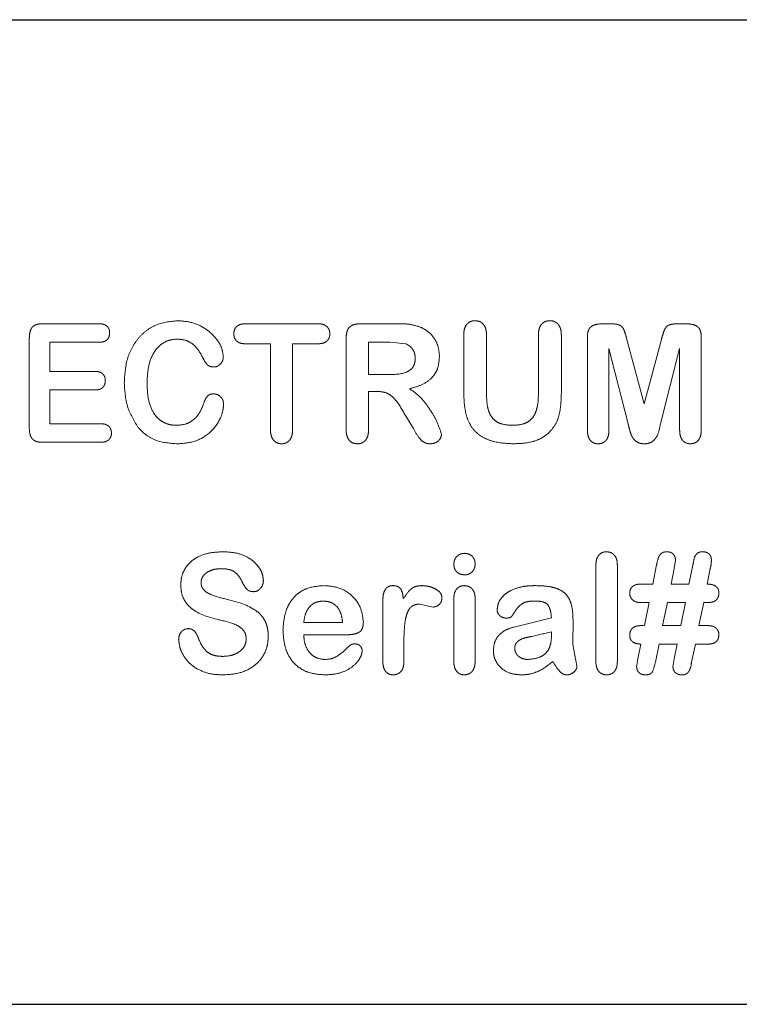
# Model space of a CAD drawing. Units: inches. Extents: x 0.5 to 17.3, y 0.1 to 10.6.
# Drawn here: x 14.2 to 14.2, y 7.2 to 7.3 of the extents above; entities that cross this region are included whole.
import ezdxf

# ---------------------------------------------------------------- set-up
doc = ezdxf.new("R2010")
doc.units = ezdxf.units.IN
doc.header["$MEASUREMENT"] = 0
doc.linetypes.add('PHANTOM', pattern=[0.5, 0.25, -0.05, 0.05, -0.05, 0.05, -0.05])

msp = doc.modelspace()

# ---------------------------------------------------------------- linework, layer by layer
at = {"color": 7, "linetype": 'Continuous', "lineweight": 25}
for p, q in [((14.15791, 7.283455), (14.306613, 7.283455)), ((14.15791, 7.212027), (14.306613, 7.212027))]:
    msp.add_line(p, q, dxfattribs=at)
at = {"color": 8, "linetype": 'PHANTOM', "lineweight": 18}
for p, q in [((14.188223, 7.261396), (14.184068, 7.261396)), ((14.204079, 7.261396), (14.198816, 7.261396)), ((14.209861, 7.261396), (14.207145, 7.261396)), ((14.225227, 7.261396), (14.224693, 7.261396)), ((14.23079, 7.261396), (14.230253, 7.261396)), ((14.183151, 7.253869), (14.183151, 7.260328)), ((14.184651, 7.260056), (14.184651, 7.257936)), ((14.188223, 7.260056), (14.184651, 7.260056)), ((14.206124, 7.253747), (14.206124, 7.260334)), ((14.209305, 7.260056), (14.207752, 7.260056)), ((14.207752, 7.260056), (14.207752, 7.257713)), ((14.21047, 7.259929), (14.209305, 7.260056)), ((14.21465, 7.256406), (14.21465, 7.260559)), ((14.216304, 7.260552), (14.216304, 7.256277)), ((14.220066, 7.256241), (14.220066, 7.260552)), ((14.221731, 7.260555), (14.221731, 7.256387)), ((14.223621, 7.25367), (14.223621, 7.260443)), ((14.226485, 7.260257), (14.227743, 7.255592)), ((14.227743, 7.255592), (14.228986, 7.260257)), ((14.231871, 7.260443), (14.231871, 7.25367)), ((14.200637, 7.259945), (14.198816, 7.259945)), ((14.200637, 7.253744), (14.200637, 7.259945)), ((14.202242, 7.259945), (14.202242, 7.253744)), ((14.204079, 7.259945), (14.202242, 7.259945)), ((14.22518, 7.25961), (14.22518, 7.253675)), ((14.226567, 7.254132), (14.22518, 7.25961)), ((14.230309, 7.25961), (14.228919, 7.254132)), ((14.230309, 7.253675), (14.230309, 7.25961)), ((14.187937, 7.257936), (14.184651, 7.257936)), ((14.209259, 7.257713), (14.207752, 7.257713)), ((14.184651, 7.256596), (14.184651, 7.254141)), ((14.187937, 7.256596), (14.184651, 7.256596)), ((14.207752, 7.256485), (14.207752, 7.253744)), ((14.208341, 7.256485), (14.207752, 7.256485)), ((14.211004, 7.253791), (14.210317, 7.254943)), ((14.188347, 7.254141), (14.184651, 7.254141)), ((14.188347, 7.252802), (14.184068, 7.252802)), ((14.224233, 7.236905), (14.224233, 7.243877)), ((14.225792, 7.243877), (14.225792, 7.236905)), ((14.228362, 7.242512), (14.228639, 7.243898)), ((14.229906, 7.243639), (14.229688, 7.242512)), ((14.230007, 7.244251), (14.229906, 7.243639)), ((14.23098, 7.242512), (14.231263, 7.243891)), ((14.23253, 7.243639), (14.232312, 7.242512)), ((14.228362, 7.242512), (14.227485, 7.242512)), ((14.23098, 7.242512), (14.229688, 7.242512)), ((14.213934, 7.236895), (14.213934, 7.24145)), ((14.215476, 7.241497), (14.215476, 7.236895)), ((14.208787, 7.236895), (14.208787, 7.241328)), ((14.212441, 7.240843), (14.211433, 7.241061)), ((14.228097, 7.241173), (14.227485, 7.241173)), ((14.227762, 7.239499), (14.228097, 7.241173)), ((14.229423, 7.241173), (14.229076, 7.239499)), ((14.230726, 7.241173), (14.229423, 7.241173)), ((14.230389, 7.239499), (14.230726, 7.241173)), ((14.232058, 7.241173), (14.231704, 7.239499)), ((14.232358, 7.241173), (14.232058, 7.241173)), ((14.218304, 7.239396), (14.22101, 7.240057)), ((14.205865, 7.239722), (14.203048, 7.239722)), ((14.222577, 7.239947), (14.222565, 7.23813)), ((14.227762, 7.239499), (14.227485, 7.239499)), ((14.230389, 7.239499), (14.229076, 7.239499)), ((14.232358, 7.239499), (14.231704, 7.239499)), ((14.206089, 7.238829), (14.203048, 7.238829)), ((14.22101, 7.238841), (14.22101, 7.239052)), ((14.210315, 7.23824), (14.210315, 7.236902)), ((14.222565, 7.23813), (14.222864, 7.236572)), ((14.227278, 7.237089), (14.227497, 7.238159)), ((14.228822, 7.238159), (14.228545, 7.236843)), ((14.230124, 7.238159), (14.228822, 7.238159)), ((14.229906, 7.237089), (14.230124, 7.238159)), ((14.231451, 7.238159), (14.231174, 7.236843)), ((14.232359, 7.238159), (14.231451, 7.238159)), ((14.227191, 7.236504), (14.227278, 7.237089)), ((14.229824, 7.236504), (14.229906, 7.237089))]:
    msp.add_line(p, q, dxfattribs=at)
for points, knots in [([(14.190038, 7.257116), (14.190073, 7.257691), (14.190126, 7.258558), (14.190552, 7.259616), (14.19101, 7.260322), (14.191598, 7.260894), (14.19253, 7.261467), (14.193335, 7.261558), (14.193873, 7.261619)], [0, 0, 0, 0, 0.249932, 0.377586, 0.500386, 0.625716, 0.749737, 1, 1, 1, 1]), ([(14.193873, 7.261619), (14.19425, 7.261592), (14.195005, 7.261539), (14.196052, 7.261013), (14.196752, 7.26032), (14.197145, 7.259618), (14.197195, 7.259217), (14.19722, 7.259017)], [0, 0, 0, 0, 0.25032, 0.50039, 0.749883, 0.875167, 1, 1, 1, 1]), ([(14.21465, 7.260559), (14.214655, 7.260685), (14.214665, 7.260939), (14.214778, 7.261244), (14.214944, 7.261437), (14.215101, 7.261544), (14.215279, 7.26161), (14.215405, 7.261616), (14.215468, 7.261619)], [0, 0, 0, 0, 0.250339, 0.499589, 0.625752, 0.749704, 0.874757, 1, 1, 1, 1]), ([(14.215468, 7.261619), (14.215596, 7.261606), (14.215788, 7.261587), (14.216003, 7.261441), (14.216172, 7.261247), (14.216289, 7.260937), (14.216299, 7.26068), (14.216304, 7.260552)], [0, 0, 0, 0, 0.249212, 0.3734, 0.499705, 0.749294, 1, 1, 1, 1]), ([(14.220066, 7.260552), (14.220071, 7.260679), (14.22008, 7.260934), (14.220193, 7.261242), (14.220359, 7.261438), (14.220519, 7.261544), (14.220699, 7.261611), (14.220826, 7.261616), (14.22089, 7.261619)], [0, 0, 0, 0, 0.250443, 0.499681, 0.626113, 0.749677, 0.874754, 1, 1, 1, 1]), ([(14.22089, 7.261619), (14.220954, 7.261616), (14.221082, 7.26161), (14.221264, 7.261545), (14.221426, 7.26144), (14.221554, 7.261298), (14.221645, 7.261128), (14.221719, 7.26088), (14.221727, 7.260684), (14.221731, 7.260555)], [0, 0, 0, 0, 0.12511, 0.250037, 0.374138, 0.499877, 0.618295, 0.749919, 1, 1, 1, 1]), ([(14.183151, 7.260328), (14.183156, 7.260472), (14.183164, 7.260692), (14.183246, 7.260965), (14.183354, 7.261145), (14.183505, 7.261275), (14.183746, 7.261378), (14.183939, 7.261389), (14.184068, 7.261396)], [0, 0, 0, 0, 0.250158, 0.382901, 0.500173, 0.62504, 0.75009, 1, 1, 1, 1]), ([(14.188223, 7.261396), (14.188314, 7.261392), (14.188453, 7.261386), (14.18863, 7.261327), (14.18875, 7.261253), (14.188852, 7.261152), (14.188928, 7.261025), (14.188972, 7.26088), (14.188976, 7.26078), (14.188978, 7.260729)], [0, 0, 0, 0, 0.250098, 0.377506, 0.500121, 0.623936, 0.75006, 0.874893, 1, 1, 1, 1]), ([(14.188978, 7.260729), (14.188969, 7.260628), (14.188956, 7.260475), (14.188855, 7.260303), (14.188755, 7.2602), (14.188633, 7.260126), (14.188455, 7.260067), (14.188315, 7.26006), (14.188223, 7.260056)], [0, 0, 0, 0, 0.24888, 0.374571, 0.499136, 0.619601, 0.749517, 1, 1, 1, 1]), ([(14.197977, 7.260667), (14.197987, 7.260776), (14.198002, 7.260939), (14.198113, 7.261124), (14.198224, 7.261235), (14.198359, 7.261315), (14.198556, 7.261383), (14.198713, 7.261391), (14.198816, 7.261396)], [0, 0, 0, 0, 0.2489928, 0.3731032, 0.4991468, 0.6187884, 0.7496023, 1, 1, 1, 1]), ([(14.204079, 7.261396), (14.204185, 7.261391), (14.204346, 7.261384), (14.204549, 7.261319), (14.204688, 7.261237), (14.204802, 7.261126), (14.204886, 7.260987), (14.204937, 7.26083), (14.204942, 7.260721), (14.204944, 7.260667)], [0, 0, 0, 0, 0.250044, 0.38236, 0.500039, 0.626953, 0.749882, 0.874849, 1, 1, 1, 1]), ([(14.206124, 7.260334), (14.206131, 7.260478), (14.20614, 7.2607), (14.206236, 7.260974), (14.206355, 7.261151), (14.206523, 7.261277), (14.206788, 7.261379), (14.207004, 7.261389), (14.207145, 7.261396)], [0, 0, 0, 0, 0.250087, 0.382998, 0.500026, 0.617869, 0.749952, 1, 1, 1, 1]), ([(14.209861, 7.261396), (14.210149, 7.261397), (14.210724, 7.261401), (14.211275, 7.261225), (14.21155, 7.261137)], [0, 0, 0, 0, 0.501167, 1, 1, 1, 1]), ([(14.21155, 7.261137), (14.211744, 7.261035), (14.212133, 7.26083), (14.212566, 7.260314), (14.212841, 7.259699), (14.212874, 7.259255), (14.21289, 7.259033)], [0, 0, 0, 0, 0.25, 0.499876, 0.749873, 1, 1, 1, 1]), ([(14.223621, 7.260443), (14.223628, 7.260583), (14.223638, 7.260792), (14.223748, 7.261051), (14.223943, 7.261253), (14.22428, 7.261375), (14.224555, 7.261389), (14.224693, 7.261396)], [0, 0, 0, 0, 0.25013, 0.375851, 0.499944, 0.749445, 1, 1, 1, 1]), ([(14.225227, 7.261396), (14.225389, 7.261393), (14.225631, 7.261389), (14.225911, 7.261323), (14.226053, 7.261243), (14.226175, 7.261135), (14.226273, 7.260954), (14.226377, 7.260648), (14.226442, 7.260413), (14.226485, 7.260257)], [0, 0, 0, 0, 0.250091, 0.374957, 0.438575, 0.49994, 0.624549, 0.749693, 1, 1, 1, 1]), ([(14.228986, 7.260257), (14.229029, 7.260414), (14.229095, 7.260649), (14.229198, 7.260956), (14.2293, 7.261136), (14.229422, 7.261245), (14.229565, 7.261324), (14.229846, 7.261389), (14.23009, 7.261393), (14.230253, 7.261396)], [0, 0, 0, 0, 0.250293, 0.375433, 0.500062, 0.561305, 0.625044, 0.749915, 1, 1, 1, 1]), ([(14.23079, 7.261396), (14.230929, 7.261389), (14.231206, 7.261376), (14.231543, 7.261253), (14.231742, 7.261052), (14.231824, 7.260857), (14.231866, 7.260652), (14.23187, 7.260513), (14.231871, 7.260443)], [0, 0, 0, 0, 0.250411, 0.499737, 0.624581, 0.749319, 0.874589, 1, 1, 1, 1]), ([(14.193884, 7.26028), (14.19371, 7.260268), (14.193361, 7.260246), (14.192868, 7.260039), (14.192453, 7.259692), (14.192027, 7.2591), (14.191732, 7.2582), (14.191704, 7.257456), (14.19169, 7.257083)], [0, 0, 0, 0, 0.1250838, 0.2500453, 0.3750055, 0.5001027, 0.7496316, 1, 1, 1, 1]), ([(14.195708, 7.25898), (14.195611, 7.25916), (14.195416, 7.259518), (14.195, 7.259961), (14.194466, 7.260243), (14.194078, 7.260267), (14.193884, 7.26028)], [0, 0, 0, 0, 0.250444, 0.500433, 0.749908, 1, 1, 1, 1]), ([(14.198816, 7.259945), (14.198713, 7.259949), (14.198556, 7.259956), (14.198359, 7.260022), (14.198224, 7.260101), (14.198114, 7.260211), (14.198002, 7.260395), (14.197987, 7.260558), (14.197977, 7.260667)], [0, 0, 0, 0, 0.25031, 0.383768, 0.500668, 0.625706, 0.750972, 1, 1, 1, 1]), ([(14.204944, 7.260667), (14.204942, 7.260612), (14.204936, 7.260504), (14.204886, 7.260347), (14.2048, 7.260209), (14.204645, 7.260061), (14.204393, 7.259959), (14.204184, 7.259949), (14.204079, 7.259945)], [0, 0, 0, 0, 0.125292, 0.250338, 0.375488, 0.500603, 0.749701, 1, 1, 1, 1]), ([(14.211135, 7.258898), (14.211128, 7.259008), (14.211113, 7.259227), (14.210975, 7.25953), (14.210793, 7.259735), (14.210617, 7.259861), (14.210519, 7.259906), (14.21047, 7.259929)], [0, 0, 0, 0, 0.2499353, 0.4997435, 0.7494091, 0.8746606, 1, 1, 1, 1]), ([(14.196536, 7.258262), (14.19644, 7.258267), (14.196295, 7.258275), (14.19612, 7.258363), (14.195909, 7.258572), (14.195798, 7.258799), (14.195708, 7.25898)], [0, 0, 0, 0, 0.249781, 0.374267, 0.499589, 1, 1, 1, 1]), ([(14.19722, 7.259017), (14.197211, 7.25892), (14.197192, 7.258726), (14.19703, 7.258481), (14.196847, 7.258332), (14.196673, 7.258269), (14.196582, 7.258264), (14.196536, 7.258262)], [0, 0, 0, 0, 0.249798, 0.499732, 0.749278, 0.874542, 1, 1, 1, 1]), ([(14.209259, 7.257713), (14.209686, 7.257719), (14.210227, 7.257728), (14.210787, 7.258037), (14.211006, 7.258276), (14.21112, 7.258577), (14.21113, 7.258791), (14.211135, 7.258898)], [0, 0, 0, 0, 0.499528, 0.631775, 0.749675, 0.874651, 1, 1, 1, 1]), ([(14.21289, 7.259033), (14.212869, 7.258735), (14.212838, 7.258288), (14.212572, 7.257754), (14.212195, 7.257302), (14.211561, 7.256908), (14.211001, 7.256761), (14.21072, 7.256687)], [0, 0, 0, 0, 0.2496461, 0.3758827, 0.4999541, 0.7495525, 1, 1, 1, 1]), ([(14.187937, 7.257936), (14.188027, 7.257932), (14.188163, 7.257925), (14.188335, 7.257865), (14.188452, 7.25779), (14.188548, 7.257687), (14.188618, 7.257561), (14.188659, 7.257418), (14.188663, 7.25732), (14.188665, 7.257271)], [0, 0, 0, 0, 0.250054, 0.378975, 0.500039, 0.624338, 0.74997, 0.874865, 1, 1, 1, 1]), ([(14.188665, 7.257271), (14.188656, 7.257172), (14.188643, 7.257023), (14.188548, 7.256852), (14.188454, 7.256747), (14.188337, 7.25667), (14.188165, 7.256607), (14.188028, 7.256601), (14.187937, 7.256596)], [0, 0, 0, 0, 0.24904, 0.37528, 0.499304, 0.6199, 0.749625, 1, 1, 1, 1]), ([(14.191031, 7.253899), (14.190732, 7.254386), (14.190135, 7.255363), (14.190071, 7.256531), (14.190038, 7.257116)], [0, 0, 0, 0, 0.499431, 1, 1, 1, 1]), ([(14.19169, 7.257083), (14.191703, 7.256723), (14.191729, 7.256003), (14.19201, 7.255131), (14.192427, 7.254559), (14.192844, 7.254245), (14.193243, 7.254093), (14.193576, 7.254038), (14.193744, 7.254032), (14.193829, 7.25403)], [0, 0, 0, 0, 0.250309, 0.499747, 0.625372, 0.749704, 0.874708, 0.937335, 1, 1, 1, 1]), ([(14.210317, 7.254943), (14.210089, 7.255334), (14.209801, 7.255827), (14.209293, 7.256265), (14.208891, 7.256462), (14.208563, 7.256476), (14.208341, 7.256485)], [0, 0, 0, 0, 0.50016, 0.630863, 0.750291, 1, 1, 1, 1]), ([(14.21072, 7.256687), (14.210999, 7.256489), (14.211559, 7.256091), (14.212166, 7.255246), (14.212722, 7.254371), (14.212935, 7.253712), (14.213041, 7.253383)], [0, 0, 0, 0, 0.249499, 0.500001, 0.75056, 1, 1, 1, 1]), ([(14.195764, 7.255526), (14.195829, 7.255721), (14.195911, 7.255967), (14.19611, 7.256193), (14.196281, 7.256295), (14.196427, 7.256304), (14.196524, 7.25631)], [0, 0, 0, 0, 0.500062, 0.62745, 0.750214, 1, 1, 1, 1]), ([(14.196524, 7.25631), (14.19662, 7.2563), (14.19681, 7.256278), (14.19701, 7.256124), (14.19713, 7.255969), (14.197197, 7.255834), (14.197235, 7.255689), (14.19724, 7.255588), (14.197242, 7.255538)], [0, 0, 0, 0, 0.249448, 0.498686, 0.626329, 0.749254, 0.874538, 1, 1, 1, 1]), ([(14.218327, 7.25269), (14.21782, 7.252711), (14.217062, 7.252743), (14.216108, 7.253089), (14.215491, 7.253526), (14.215044, 7.254153), (14.214702, 7.25512), (14.21467, 7.255896), (14.21465, 7.256406)], [0, 0, 0, 0, 0.25008, 0.374698, 0.49999, 0.619501, 0.749904, 1, 1, 1, 1]), ([(14.216304, 7.256277), (14.216313, 7.255992), (14.216328, 7.255564), (14.216464, 7.255008), (14.216659, 7.254625), (14.216964, 7.254321), (14.217477, 7.254063), (14.217907, 7.254043), (14.218192, 7.25403)], [0, 0, 0, 0, 0.250396, 0.375603, 0.50054, 0.623672, 0.750309, 1, 1, 1, 1]), ([(14.218192, 7.25403), (14.218471, 7.254045), (14.218891, 7.254069), (14.219401, 7.254314), (14.219694, 7.254612), (14.219885, 7.254989), (14.220042, 7.25553), (14.220057, 7.25596), (14.220066, 7.256241)], [0, 0, 0, 0, 0.249646, 0.374619, 0.499325, 0.617727, 0.749663, 1, 1, 1, 1]), ([(14.221731, 7.256387), (14.221716, 7.255866), (14.221694, 7.255085), (14.22135, 7.254084), (14.221006, 7.253692), (14.220834, 7.253496)], [0, 0, 0, 0, 0.500314, 0.75013, 1, 1, 1, 1]), ([(14.193829, 7.25403), (14.194043, 7.254045), (14.194471, 7.254075), (14.19506, 7.254387), (14.19551, 7.254895), (14.195679, 7.255315), (14.195764, 7.255526)], [0, 0, 0, 0, 0.250681, 0.499831, 0.749646, 1, 1, 1, 1]), ([(14.197242, 7.255538), (14.19722, 7.25533), (14.197177, 7.254914), (14.196838, 7.25415), (14.196173, 7.253355), (14.195094, 7.25277), (14.194309, 7.252717), (14.193917, 7.25269)], [0, 0, 0, 0, 0.124866, 0.250345, 0.499968, 0.749778, 1, 1, 1, 1]), ([(14.184068, 7.252802), (14.183939, 7.252808), (14.183742, 7.252818), (14.183501, 7.252923), (14.18335, 7.253053), (14.183246, 7.253232), (14.183164, 7.253505), (14.183156, 7.253725), (14.183151, 7.253869)], [0, 0, 0, 0, 0.24994, 0.382415, 0.499773, 0.617126, 0.749818, 1, 1, 1, 1]), ([(14.188347, 7.254141), (14.18844, 7.254137), (14.18858, 7.254131), (14.188758, 7.254069), (14.18888, 7.253994), (14.188983, 7.253892), (14.189057, 7.253763), (14.189102, 7.253618), (14.189106, 7.253517), (14.189108, 7.253466)], [0, 0, 0, 0, 0.250126, 0.37768, 0.500203, 0.62616, 0.749939, 0.874879, 1, 1, 1, 1]), ([(14.193917, 7.25269), (14.193379, 7.252726), (14.192571, 7.252779), (14.191599, 7.253294), (14.19122, 7.253697), (14.191031, 7.253899)], [0, 0, 0, 0, 0.499469, 0.749668, 1, 1, 1, 1]), ([(14.201444, 7.25269), (14.201383, 7.252693), (14.20126, 7.252699), (14.201087, 7.252764), (14.200931, 7.252867), (14.200765, 7.253056), (14.200678, 7.253302), (14.200641, 7.253552), (14.200638, 7.25368), (14.200637, 7.253744)], [0, 0, 0, 0, 0.125223, 0.25031, 0.374071, 0.500313, 0.749383, 0.874645, 1, 1, 1, 1]), ([(14.202242, 7.253744), (14.202238, 7.253617), (14.202229, 7.253364), (14.202117, 7.253059), (14.201954, 7.252868), (14.2018, 7.252763), (14.201626, 7.252699), (14.201505, 7.252693), (14.201444, 7.25269)], [0, 0, 0, 0, 0.250358, 0.499523, 0.62525, 0.749679, 0.874737, 1, 1, 1, 1]), ([(14.206941, 7.25269), (14.206816, 7.252702), (14.206627, 7.252721), (14.206416, 7.252863), (14.206251, 7.253056), (14.206165, 7.253303), (14.206129, 7.253555), (14.206126, 7.253683), (14.206124, 7.253747)], [0, 0, 0, 0, 0.249159, 0.374221, 0.499532, 0.74907, 0.874495, 1, 1, 1, 1]), ([(14.207752, 7.253744), (14.207748, 7.253617), (14.207739, 7.253363), (14.207626, 7.253058), (14.20746, 7.252868), (14.207304, 7.252763), (14.207127, 7.252699), (14.207003, 7.252693), (14.206941, 7.25269)], [0, 0, 0, 0, 0.250369, 0.499525, 0.623977, 0.749695, 0.874736, 1, 1, 1, 1]), ([(14.212212, 7.25269), (14.212141, 7.252694), (14.211998, 7.252702), (14.211725, 7.252798), (14.211352, 7.253156), (14.211143, 7.253537), (14.211004, 7.253791)], [0, 0, 0, 0, 0.125101, 0.250052, 0.499129, 1, 1, 1, 1]), ([(14.224397, 7.25269), (14.224338, 7.252693), (14.22422, 7.2527), (14.224052, 7.252759), (14.223902, 7.252856), (14.223745, 7.253034), (14.223635, 7.253317), (14.223626, 7.253552), (14.223621, 7.25367)], [0, 0, 0, 0, 0.125266, 0.250321, 0.375506, 0.500454, 0.749602, 1, 1, 1, 1]), ([(14.22518, 7.253675), (14.225174, 7.253557), (14.225164, 7.253319), (14.225056, 7.253032), (14.224896, 7.252855), (14.224746, 7.252756), (14.224575, 7.2527), (14.224456, 7.252693), (14.224397, 7.25269)], [0, 0, 0, 0, 0.250361, 0.499443, 0.625626, 0.749679, 0.874706, 1, 1, 1, 1]), ([(14.227743, 7.25269), (14.227658, 7.252695), (14.227487, 7.252704), (14.227242, 7.252794), (14.227038, 7.252953), (14.226829, 7.253226), (14.226745, 7.253473), (14.226698, 7.253644), (14.226692, 7.253667), (14.22667, 7.253749), (14.226629, 7.253908), (14.22659, 7.25405), (14.226567, 7.254132)], [0, 0, 0, 0, 0.125068, 0.249875, 0.374749, 0.499592, 0.749452, 0.750638, 0.75951, 0.783741, 0.874726, 1, 1, 1, 1]), ([(14.228919, 7.254132), (14.228855, 7.253786), (14.228774, 7.253353), (14.228451, 7.252948), (14.228249, 7.252784), (14.228, 7.2527), (14.227829, 7.252694), (14.227743, 7.25269)], [0, 0, 0, 0, 0.4999455, 0.625061, 0.7499046, 0.874807, 1, 1, 1, 1]), ([(14.231081, 7.25269), (14.231022, 7.252694), (14.230904, 7.2527), (14.230736, 7.252761), (14.230589, 7.252861), (14.230432, 7.253039), (14.230323, 7.253322), (14.230314, 7.253558), (14.230309, 7.253675)], [0, 0, 0, 0, 0.125257, 0.250258, 0.374814, 0.500487, 0.749642, 1, 1, 1, 1]), ([(14.231871, 7.25367), (14.231866, 7.253551), (14.231858, 7.253369), (14.231788, 7.25314), (14.231703, 7.252981), (14.231584, 7.252852), (14.231382, 7.25272), (14.231201, 7.252702), (14.231081, 7.25269)], [0, 0, 0, 0, 0.250408, 0.382981, 0.500789, 0.625801, 0.751069, 1, 1, 1, 1]), ([(14.189108, 7.253466), (14.189106, 7.253416), (14.189102, 7.253316), (14.189054, 7.253173), (14.188979, 7.253046), (14.188842, 7.252911), (14.188622, 7.252816), (14.188439, 7.252806), (14.188347, 7.252802)], [0, 0, 0, 0, 0.125254, 0.250346, 0.374209, 0.500466, 0.749635, 1, 1, 1, 1]), ([(14.213041, 7.253383), (14.213036, 7.253332), (14.213026, 7.253232), (14.212965, 7.253091), (14.21288, 7.252966), (14.212735, 7.252829), (14.21251, 7.252711), (14.212312, 7.252697), (14.212212, 7.25269)], [0, 0, 0, 0, 0.125283, 0.250292, 0.378864, 0.50073, 0.750166, 1, 1, 1, 1]), ([(14.220834, 7.253496), (14.220657, 7.253356), (14.220302, 7.253077), (14.219452, 7.252746), (14.218777, 7.252713), (14.218327, 7.25269)], [0, 0, 0, 0, 0.250083, 0.50019, 1, 1, 1, 1]), ([(14.194136, 7.24246), (14.194147, 7.242649), (14.194169, 7.243027), (14.194377, 7.243557), (14.194702, 7.244011), (14.195271, 7.244472), (14.196126, 7.244802), (14.19684, 7.244838), (14.197197, 7.244856)], [0, 0, 0, 0, 0.1250401, 0.2500095, 0.3742038, 0.5000927, 0.7497174, 1, 1, 1, 1]), ([(14.197197, 7.244856), (14.197522, 7.244841), (14.198171, 7.244811), (14.198951, 7.244508), (14.199483, 7.244109), (14.19982, 7.243733), (14.200069, 7.243279), (14.200107, 7.242937), (14.200127, 7.242767)], [0, 0, 0, 0, 0.250262, 0.50005, 0.625224, 0.750342, 0.875696, 1, 1, 1, 1]), ([(14.213934, 7.243966), (14.213944, 7.24407), (14.213958, 7.244224), (14.214058, 7.244405), (14.214192, 7.24456), (14.214365, 7.244679), (14.214561, 7.244736), (14.214663, 7.244741), (14.214713, 7.244744)], [0, 0, 0, 0, 0.2494599, 0.3722799, 0.4999138, 0.7494701, 0.8746381, 1, 1, 1, 1]), ([(14.214713, 7.244744), (14.214815, 7.244734), (14.215018, 7.244714), (14.215236, 7.244568), (14.215368, 7.244412), (14.215435, 7.244272), (14.215472, 7.244121), (14.215475, 7.244018), (14.215476, 7.243966)], [0, 0, 0, 0, 0.249553, 0.499101, 0.621781, 0.749309, 0.87456, 1, 1, 1, 1]), ([(14.224233, 7.243877), (14.224238, 7.243995), (14.224248, 7.24423), (14.224356, 7.244513), (14.224511, 7.244691), (14.224659, 7.24479), (14.224828, 7.244846), (14.224945, 7.244853), (14.225004, 7.244856)], [0, 0, 0, 0, 0.250384, 0.499573, 0.62558, 0.749733, 0.874727, 1, 1, 1, 1]), ([(14.225004, 7.244856), (14.225123, 7.244844), (14.225302, 7.244825), (14.225503, 7.244692), (14.225623, 7.244563), (14.225709, 7.244406), (14.22578, 7.244178), (14.225788, 7.243997), (14.225792, 7.243877)], [0, 0, 0, 0, 0.248883, 0.37335, 0.499168, 0.618904, 0.749561, 1, 1, 1, 1]), ([(14.228639, 7.243898), (14.228678, 7.24412), (14.228727, 7.244398), (14.228911, 7.244678), (14.229038, 7.24479), (14.229198, 7.244847), (14.229308, 7.244853), (14.229364, 7.244856)], [0, 0, 0, 0, 0.499993, 0.625563, 0.749899, 0.874789, 1, 1, 1, 1]), ([(14.229364, 7.244856), (14.229448, 7.244851), (14.229574, 7.244845), (14.229728, 7.244779), (14.229829, 7.244705), (14.229911, 7.244611), (14.229989, 7.244461), (14.23, 7.244335), (14.230007, 7.244251)], [0, 0, 0, 0, 0.2510996, 0.3754571, 0.4994894, 0.6232711, 0.7485433, 1, 1, 1, 1]), ([(14.231263, 7.243891), (14.231277, 7.24396), (14.231321, 7.244177), (14.23137, 7.244458), (14.231516, 7.24468), (14.231642, 7.244794), (14.231804, 7.244848), (14.231915, 7.244853), (14.231971, 7.244856)], [0, 0, 0, 0, 0.158181, 0.500355, 0.625367, 0.750019, 0.874826, 1, 1, 1, 1]), ([(14.231971, 7.244856), (14.232054, 7.244851), (14.23218, 7.244844), (14.232335, 7.24478), (14.232436, 7.244707), (14.232517, 7.244613), (14.232597, 7.244465), (14.232606, 7.244339), (14.232612, 7.244256)], [0, 0, 0, 0, 0.249972, 0.378135, 0.500161, 0.625525, 0.750567, 1, 1, 1, 1]), ([(14.197073, 7.243628), (14.196911, 7.243621), (14.196588, 7.243608), (14.196197, 7.243464), (14.195925, 7.243279), (14.195752, 7.243099), (14.195626, 7.242879), (14.195611, 7.242707), (14.195603, 7.242622)], [0, 0, 0, 0, 0.250378, 0.500108, 0.632073, 0.750399, 0.87529, 1, 1, 1, 1]), ([(14.198665, 7.242512), (14.198586, 7.242672), (14.198428, 7.242992), (14.198141, 7.243344), (14.197835, 7.243514), (14.197503, 7.243612), (14.197245, 7.243621), (14.197073, 7.243628)], [0, 0, 0, 0, 0.250166, 0.49988, 0.624749, 0.74983, 1, 1, 1, 1]), ([(14.214713, 7.243182), (14.21461, 7.243191), (14.214404, 7.24321), (14.214178, 7.243355), (14.214045, 7.243514), (14.213951, 7.243703), (14.213941, 7.243861), (14.213934, 7.243966)], [0, 0, 0, 0, 0.249784, 0.499397, 0.624523, 0.750012, 1, 1, 1, 1]), ([(14.215476, 7.243966), (14.215469, 7.243863), (14.215458, 7.243707), (14.215367, 7.24352), (14.215237, 7.243361), (14.215062, 7.243248), (14.214866, 7.243188), (14.214764, 7.243184), (14.214713, 7.243182)], [0, 0, 0, 0, 0.249733, 0.375814, 0.499987, 0.749411, 0.874631, 1, 1, 1, 1]), ([(14.232612, 7.244256), (14.232607, 7.244152), (14.232597, 7.243944), (14.232553, 7.24374), (14.23253, 7.243639)], [0, 0, 0, 0, 0.499829, 1, 1, 1, 1]), ([(14.196872, 7.239924), (14.196213, 7.240096), (14.19539, 7.24031), (14.194626, 7.240997), (14.194328, 7.241425), (14.194162, 7.241932), (14.194144, 7.242284), (14.194136, 7.24246)], [0, 0, 0, 0, 0.499368, 0.624593, 0.749697, 0.874964, 1, 1, 1, 1]), ([(14.195603, 7.242622), (14.195613, 7.24252), (14.195627, 7.242367), (14.195725, 7.242188), (14.195916, 7.24196), (14.196482, 7.241638), (14.197046, 7.241509), (14.197423, 7.241422)], [0, 0, 0, 0, 0.124487, 0.186101, 0.249644, 0.499022, 1, 1, 1, 1]), ([(14.199406, 7.241961), (14.199325, 7.241965), (14.199203, 7.241972), (14.199052, 7.242034), (14.198856, 7.242184), (14.19875, 7.242366), (14.198665, 7.242512)], [0, 0, 0, 0, 0.250017, 0.377069, 0.500021, 1, 1, 1, 1]), ([(14.200127, 7.242767), (14.200116, 7.242664), (14.200096, 7.24246), (14.199957, 7.24224), (14.199816, 7.242099), (14.199691, 7.242019), (14.199552, 7.241969), (14.199455, 7.241964), (14.199406, 7.241961)], [0, 0, 0, 0, 0.249498, 0.499156, 0.627107, 0.749545, 0.874668, 1, 1, 1, 1]), ([(14.201546, 7.239169), (14.201575, 7.239591), (14.201619, 7.24023), (14.201938, 7.24101), (14.202284, 7.241527), (14.202744, 7.241936), (14.203476, 7.242317), (14.204094, 7.242367), (14.204502, 7.2424)], [0, 0, 0, 0, 0.2498701, 0.3785997, 0.5002599, 0.6224136, 0.7504639, 1, 1, 1, 1]), ([(14.204502, 7.2424), (14.20486, 7.242375), (14.205575, 7.242324), (14.20638, 7.241856), (14.206876, 7.241325), (14.207252, 7.240688), (14.207326, 7.240135), (14.207375, 7.239767)], [0, 0, 0, 0, 0.250251, 0.499977, 0.624691, 0.75074, 1, 1, 1, 1]), ([(14.208787, 7.241328), (14.208791, 7.241452), (14.208799, 7.241701), (14.208885, 7.242009), (14.209027, 7.242215), (14.209174, 7.24233), (14.209347, 7.24239), (14.209469, 7.242397), (14.20953, 7.2424)], [0, 0, 0, 0, 0.250494, 0.500022, 0.62999, 0.749834, 0.874745, 1, 1, 1, 1]), ([(14.20953, 7.2424), (14.209645, 7.242392), (14.209817, 7.24238), (14.21001, 7.242248), (14.21015, 7.242062), (14.210239, 7.241778), (14.210256, 7.241547), (14.210264, 7.241431)], [0, 0, 0, 0, 0.249312, 0.371118, 0.499266, 0.749159, 1, 1, 1, 1]), ([(14.210264, 7.241431), (14.210426, 7.241685), (14.210628, 7.242004), (14.21099, 7.242266), (14.211266, 7.242378), (14.211487, 7.242392), (14.211635, 7.2424)], [0, 0, 0, 0, 0.499538, 0.62475, 0.749936, 1, 1, 1, 1]), ([(14.211635, 7.2424), (14.211789, 7.24239), (14.212097, 7.24237), (14.212532, 7.242207), (14.212867, 7.242003), (14.213047, 7.241738), (14.213062, 7.241581), (14.21307, 7.241502)], [0, 0, 0, 0, 0.250558, 0.501113, 0.750525, 0.875256, 1, 1, 1, 1]), ([(14.213934, 7.24145), (14.213939, 7.241566), (14.213947, 7.241742), (14.214016, 7.241964), (14.214101, 7.242116), (14.214216, 7.242241), (14.214409, 7.24237), (14.214581, 7.242388), (14.214696, 7.2424)], [0, 0, 0, 0, 0.250405, 0.381384, 0.500784, 0.626948, 0.751061, 1, 1, 1, 1]), ([(14.214696, 7.2424), (14.214808, 7.242389), (14.214975, 7.242373), (14.215167, 7.242253), (14.215286, 7.242136), (14.215379, 7.241993), (14.215439, 7.241834), (14.215471, 7.241666), (14.215474, 7.241553), (14.215476, 7.241497)], [0, 0, 0, 0, 0.249057, 0.372042, 0.499277, 0.620969, 0.749477, 0.874677, 1, 1, 1, 1]), ([(14.217077, 7.240662), (14.217095, 7.240813), (14.217131, 7.241116), (14.217365, 7.241506), (14.217687, 7.241826), (14.218206, 7.242138), (14.218797, 7.242319), (14.219394, 7.242392), (14.219696, 7.242398), (14.219846, 7.2424)], [0, 0, 0, 0, 0.124657, 0.249559, 0.36722, 0.49963, 0.74942, 0.874691, 1, 1, 1, 1]), ([(14.219846, 7.2424), (14.220205, 7.24239), (14.220743, 7.242375), (14.221438, 7.242193), (14.221919, 7.241941), (14.222282, 7.241529), (14.22254, 7.240849), (14.222562, 7.240308), (14.222577, 7.239947)], [0, 0, 0, 0, 0.250391, 0.376352, 0.500458, 0.625039, 0.750009, 1, 1, 1, 1]), ([(14.226684, 7.241846), (14.226694, 7.241945), (14.226708, 7.242094), (14.226815, 7.242262), (14.22692, 7.242364), (14.227048, 7.242439), (14.227236, 7.2425), (14.227386, 7.242507), (14.227485, 7.242512)], [0, 0, 0, 0, 0.248898, 0.373918, 0.499156, 0.619227, 0.74956, 1, 1, 1, 1]), ([(14.232312, 7.242512), (14.232414, 7.242506), (14.232618, 7.242494), (14.232865, 7.242405), (14.233021, 7.242272), (14.233133, 7.242097), (14.233146, 7.241942), (14.233155, 7.241839)], [0, 0, 0, 0, 0.250651, 0.500386, 0.626163, 0.750597, 1, 1, 1, 1]), ([(14.21307, 7.241502), (14.213063, 7.241417), (14.213051, 7.241289), (14.212971, 7.241138), (14.212863, 7.241009), (14.21269, 7.240879), (14.212524, 7.240855), (14.212441, 7.240843)], [0, 0, 0, 0, 0.24973, 0.375261, 0.500465, 0.750546, 1, 1, 1, 1]), ([(14.227485, 7.241173), (14.227387, 7.241178), (14.227238, 7.241185), (14.227052, 7.241254), (14.226927, 7.241332), (14.226823, 7.241434), (14.226743, 7.241559), (14.226693, 7.241699), (14.226687, 7.241797), (14.226684, 7.241846)], [0, 0, 0, 0, 0.249849, 0.379078, 0.499871, 0.625518, 0.749964, 0.874869, 1, 1, 1, 1]), ([(14.233155, 7.241839), (14.233145, 7.24174), (14.233131, 7.241591), (14.233026, 7.241422), (14.232921, 7.241319), (14.232793, 7.241245), (14.232606, 7.241184), (14.232456, 7.241177), (14.232358, 7.241173)], [0, 0, 0, 0, 0.2489216, 0.3760009, 0.4991957, 0.6199987, 0.7496046, 1, 1, 1, 1]), ([(14.197423, 7.241422), (14.198146, 7.241243), (14.19905, 7.241019), (14.199939, 7.240317), (14.200267, 7.239843), (14.20042, 7.239383), (14.20047, 7.239001), (14.200475, 7.238809), (14.200477, 7.238712)], [0, 0, 0, 0, 0.499606, 0.624719, 0.749691, 0.874638, 0.937304, 1, 1, 1, 1]), ([(14.204452, 7.241284), (14.204259, 7.241265), (14.203972, 7.241237), (14.20364, 7.241031), (14.203362, 7.24076), (14.203134, 7.240308), (14.203077, 7.239918), (14.203048, 7.239722)], [0, 0, 0, 0, 0.249256, 0.372996, 0.499765, 0.749416, 1, 1, 1, 1]), ([(14.205865, 7.239722), (14.205842, 7.239921), (14.205806, 7.240224), (14.205657, 7.240596), (14.205493, 7.240847), (14.20528, 7.241048), (14.204937, 7.241242), (14.204645, 7.241267), (14.204452, 7.241284)], [0, 0, 0, 0, 0.2501972, 0.3808976, 0.5005313, 0.6266834, 0.7514321, 1, 1, 1, 1]), ([(14.211433, 7.241061), (14.211294, 7.241048), (14.211084, 7.241029), (14.210849, 7.240873), (14.210663, 7.240662), (14.210516, 7.240338), (14.210322, 7.239515), (14.210318, 7.238806), (14.210315, 7.23824)], [0, 0, 0, 0, 0.124351, 0.186835, 0.249362, 0.374202, 0.499431, 1, 1, 1, 1]), ([(14.219838, 7.241284), (14.219618, 7.241279), (14.219289, 7.24127), (14.218881, 7.241102), (14.218627, 7.24089), (14.218479, 7.240702), (14.218361, 7.240518), (14.218273, 7.24038), (14.218174, 7.240235), (14.218109, 7.240147), (14.218022, 7.240078), (14.217888, 7.24005), (14.217781, 7.240046), (14.217727, 7.240044)], [0, 0, 0, 0, 0.249861, 0.374686, 0.499676, 0.624735, 0.647156, 0.749997, 0.812631, 0.847861, 0.87504, 0.937412, 1, 1, 1, 1]), ([(14.22101, 7.240057), (14.220997, 7.240222), (14.220977, 7.240478), (14.220876, 7.240793), (14.220761, 7.241008), (14.220572, 7.241163), (14.220256, 7.241269), (14.220002, 7.241278), (14.219838, 7.241284)], [0, 0, 0, 0, 0.250241, 0.387099, 0.500362, 0.614586, 0.749872, 1, 1, 1, 1]), ([(14.217727, 7.240044), (14.217643, 7.240052), (14.217477, 7.240068), (14.217296, 7.240183), (14.217182, 7.240305), (14.217121, 7.240415), (14.217083, 7.240536), (14.217079, 7.24062), (14.217077, 7.240662)], [0, 0, 0, 0, 0.249559, 0.499217, 0.624485, 0.749436, 0.874634, 1, 1, 1, 1]), ([(14.198879, 7.238526), (14.198871, 7.238641), (14.198855, 7.238872), (14.198686, 7.239173), (14.198434, 7.239399), (14.197847, 7.239717), (14.197303, 7.239833), (14.196872, 7.239924)], [0, 0, 0, 0, 0.124825, 0.249261, 0.367485, 0.499373, 1, 1, 1, 1]), ([(14.207375, 7.239767), (14.207366, 7.239609), (14.207353, 7.239371), (14.20719, 7.239094), (14.206923, 7.238929), (14.206546, 7.238843), (14.206241, 7.238834), (14.206089, 7.238829)], [0, 0, 0, 0, 0.249378, 0.374096, 0.498816, 0.749129, 1, 1, 1, 1]), ([(14.216801, 7.237694), (14.216819, 7.237902), (14.216856, 7.238317), (14.217209, 7.238848), (14.21771, 7.239225), (14.218106, 7.239339), (14.218304, 7.239396)], [0, 0, 0, 0, 0.249909, 0.499539, 0.749505, 1, 1, 1, 1]), ([(14.226684, 7.23882), (14.226694, 7.23892), (14.226708, 7.239069), (14.226814, 7.23924), (14.226918, 7.239344), (14.227046, 7.239422), (14.227235, 7.239486), (14.227386, 7.239494), (14.227485, 7.239499)], [0, 0, 0, 0, 0.2489876, 0.3728802, 0.4992841, 0.6187871, 0.7496305, 1, 1, 1, 1]), ([(14.232358, 7.239499), (14.232457, 7.239494), (14.232607, 7.239488), (14.232794, 7.239422), (14.23292, 7.239344), (14.233024, 7.239238), (14.2331, 7.239111), (14.233148, 7.238968), (14.233153, 7.23887), (14.233155, 7.23882)], [0, 0, 0, 0, 0.249969, 0.378512, 0.499961, 0.62341, 0.749946, 0.874879, 1, 1, 1, 1]), ([(14.193982, 7.238501), (14.193991, 7.238602), (14.19401, 7.238805), (14.194145, 7.239023), (14.194288, 7.239156), (14.194413, 7.239228), (14.194551, 7.239273), (14.194646, 7.239277), (14.194693, 7.239279)], [0, 0, 0, 0, 0.24957, 0.498975, 0.624151, 0.749455, 0.874631, 1, 1, 1, 1]), ([(14.194693, 7.239279), (14.194781, 7.239269), (14.194956, 7.23925), (14.19524, 7.23901), (14.195345, 7.238754), (14.195416, 7.238583)], [0, 0, 0, 0, 0.249771, 0.499819, 1, 1, 1, 1]), ([(14.195416, 7.238583), (14.195494, 7.238395), (14.19565, 7.23802), (14.19604, 7.237546), (14.196587, 7.237291), (14.196976, 7.237275), (14.197171, 7.237266)], [0, 0, 0, 0, 0.250852, 0.499988, 0.749421, 1, 1, 1, 1]), ([(14.200477, 7.238712), (14.200465, 7.238503), (14.200442, 7.238086), (14.200232, 7.237494), (14.199899, 7.236972), (14.199302, 7.236423), (14.198373, 7.235993), (14.197585, 7.235949), (14.197191, 7.235927)], [0, 0, 0, 0, 0.125641, 0.251432, 0.375444, 0.500398, 0.749822, 1, 1, 1, 1]), ([(14.204617, 7.235927), (14.204199, 7.235955), (14.203571, 7.235997), (14.202809, 7.236359), (14.202326, 7.236768), (14.201954, 7.237289), (14.201614, 7.238083), (14.201573, 7.238736), (14.201546, 7.239169)], [0, 0, 0, 0, 0.24974, 0.37486, 0.499934, 0.622626, 0.750224, 1, 1, 1, 1]), ([(14.203048, 7.238829), (14.203066, 7.238607), (14.203101, 7.238163), (14.203358, 7.237657), (14.203661, 7.237342), (14.204032, 7.237108), (14.204356, 7.237069), (14.204571, 7.237043)], [0, 0, 0, 0, 0.250303, 0.500102, 0.624468, 0.750697, 1, 1, 1, 1]), ([(14.22101, 7.239052), (14.220504, 7.238928), (14.219915, 7.238784), (14.219154, 7.238628), (14.21883, 7.238536), (14.218576, 7.238367), (14.21844, 7.238224), (14.218361, 7.238049), (14.218353, 7.237918), (14.218349, 7.237852)], [0, 0, 0, 0, 0.500572, 0.583609, 0.750197, 0.820196, 0.875165, 0.937553, 1, 1, 1, 1]), ([(14.220795, 7.237732), (14.220866, 7.237909), (14.221008, 7.238265), (14.221009, 7.238649), (14.22101, 7.238841)], [0, 0, 0, 0, 0.498497, 1, 1, 1, 1]), ([(14.227497, 7.238159), (14.227398, 7.238165), (14.2272, 7.238176), (14.226961, 7.238266), (14.226811, 7.238399), (14.226732, 7.238527), (14.226689, 7.238671), (14.226686, 7.23877), (14.226684, 7.23882)], [0, 0, 0, 0, 0.2504265, 0.4996495, 0.6253889, 0.7496651, 0.8747021, 1, 1, 1, 1]), ([(14.233155, 7.23882), (14.233145, 7.238722), (14.233131, 7.238574), (14.233025, 7.238407), (14.23292, 7.238305), (14.232793, 7.238231), (14.232606, 7.23817), (14.232457, 7.238164), (14.232359, 7.238159)], [0, 0, 0, 0, 0.248934, 0.374431, 0.499276, 0.620464, 0.749604, 1, 1, 1, 1]), ([(14.195186, 7.236431), (14.195024, 7.236554), (14.194699, 7.236799), (14.194333, 7.237303), (14.194048, 7.237868), (14.194004, 7.23829), (14.193982, 7.238501)], [0, 0, 0, 0, 0.2501384, 0.5002899, 0.7504148, 1, 1, 1, 1]), ([(14.197171, 7.237266), (14.197364, 7.237276), (14.197749, 7.237295), (14.198212, 7.237479), (14.19853, 7.237717), (14.198725, 7.237945), (14.198857, 7.238221), (14.198872, 7.238423), (14.198879, 7.238526)], [0, 0, 0, 0, 0.2502369, 0.4998857, 0.628288, 0.7521792, 0.8745968, 1, 1, 1, 1]), ([(14.204571, 7.237043), (14.204751, 7.237054), (14.20511, 7.237077), (14.205754, 7.237429), (14.206143, 7.237812), (14.206402, 7.238067)], [0, 0, 0, 0, 0.2498, 0.499468, 1, 1, 1, 1]), ([(14.206402, 7.238067), (14.206455, 7.2381), (14.20656, 7.238166), (14.206684, 7.23817), (14.206746, 7.238172)], [0, 0, 0, 0, 0.4985615, 1, 1, 1, 1]), ([(14.206746, 7.238172), (14.206816, 7.238166), (14.206922, 7.238159), (14.207052, 7.2381), (14.207137, 7.238037), (14.207206, 7.237955), (14.207254, 7.237858), (14.207281, 7.237753), (14.207283, 7.237681), (14.207284, 7.237645)], [0, 0, 0, 0, 0.249668, 0.377411, 0.499689, 0.624403, 0.749625, 0.87472, 1, 1, 1, 1]), ([(14.207284, 7.237645), (14.207276, 7.237572), (14.207262, 7.237425), (14.207143, 7.237156), (14.206862, 7.23673), (14.206279, 7.236283), (14.20547, 7.235972), (14.204901, 7.235942), (14.204617, 7.235927)], [0, 0, 0, 0, 0.0625102, 0.1251339, 0.2501556, 0.4996333, 0.7497233, 1, 1, 1, 1]), ([(14.218814, 7.235927), (14.218565, 7.235945), (14.218067, 7.23598), (14.217501, 7.236282), (14.217149, 7.236639), (14.21695, 7.236959), (14.216824, 7.237318), (14.216809, 7.237568), (14.216801, 7.237694)], [0, 0, 0, 0, 0.249949, 0.499281, 0.623909, 0.75072, 0.874714, 1, 1, 1, 1]), ([(14.218349, 7.237852), (14.218353, 7.237793), (14.21836, 7.237673), (14.218428, 7.237506), (14.218531, 7.237359), (14.218707, 7.237198), (14.218927, 7.237094), (14.219159, 7.237048), (14.219278, 7.237045), (14.219337, 7.237043)], [0, 0, 0, 0, 0.125151, 0.250099, 0.373092, 0.500327, 0.749544, 0.874712, 1, 1, 1, 1]), ([(14.219337, 7.237043), (14.219616, 7.237074), (14.220034, 7.237121), (14.220531, 7.237402), (14.220707, 7.237622), (14.220795, 7.237732)], [0, 0, 0, 0, 0.499164, 0.749863, 1, 1, 1, 1]), ([(14.197191, 7.235927), (14.196839, 7.235939), (14.196137, 7.235964), (14.195503, 7.236275), (14.195186, 7.236431)], [0, 0, 0, 0, 0.500672, 1, 1, 1, 1]), ([(14.209542, 7.235927), (14.209485, 7.23593), (14.209371, 7.235937), (14.209207, 7.235996), (14.209064, 7.236094), (14.208911, 7.236268), (14.208801, 7.236546), (14.208792, 7.236778), (14.208787, 7.236895)], [0, 0, 0, 0, 0.125256, 0.250251, 0.376322, 0.500501, 0.749675, 1, 1, 1, 1]), ([(14.210315, 7.236902), (14.21031, 7.236783), (14.210302, 7.236603), (14.210231, 7.236377), (14.210146, 7.236221), (14.210028, 7.236092), (14.209832, 7.23596), (14.209658, 7.23594), (14.209542, 7.235927)], [0, 0, 0, 0, 0.25041, 0.380911, 0.500846, 0.626618, 0.75112, 1, 1, 1, 1]), ([(14.214696, 7.235927), (14.214639, 7.23593), (14.214524, 7.235936), (14.214361, 7.235996), (14.214217, 7.236094), (14.214063, 7.236269), (14.213975, 7.236491), (14.21394, 7.23672), (14.213936, 7.236837), (14.213934, 7.236895)], [0, 0, 0, 0, 0.125217, 0.250221, 0.373336, 0.500312, 0.749421, 0.874666, 1, 1, 1, 1]), ([(14.215476, 7.236895), (14.215471, 7.236777), (14.215463, 7.236598), (14.21539, 7.236373), (14.215303, 7.236219), (14.215184, 7.236092), (14.214988, 7.235959), (14.214813, 7.23594), (14.214696, 7.235927)], [0, 0, 0, 0, 0.250362, 0.38033, 0.5008, 0.626112, 0.751156, 1, 1, 1, 1]), ([(14.221115, 7.236888), (14.220776, 7.236626), (14.220266, 7.236233), (14.219553, 7.235998), (14.219133, 7.235936), (14.218921, 7.23593), (14.218814, 7.235927)], [0, 0, 0, 0, 0.499656, 0.749568, 0.874761, 1, 1, 1, 1]), ([(14.22211, 7.235927), (14.22205, 7.235934), (14.22193, 7.235947), (14.221718, 7.236068), (14.221428, 7.236375), (14.22124, 7.236683), (14.221115, 7.236888)], [0, 0, 0, 0, 0.124826, 0.249751, 0.499524, 1, 1, 1, 1]), ([(14.222864, 7.236572), (14.22286, 7.236527), (14.222854, 7.236435), (14.222776, 7.236268), (14.222619, 7.236099), (14.222421, 7.235983), (14.222246, 7.235933), (14.222155, 7.235929), (14.22211, 7.235927)], [0, 0, 0, 0, 0.12518, 0.250183, 0.499755, 0.749493, 0.874674, 1, 1, 1, 1]), ([(14.225004, 7.235927), (14.224945, 7.23593), (14.224828, 7.235936), (14.224662, 7.235997), (14.224517, 7.236098), (14.224361, 7.236274), (14.224274, 7.236499), (14.224239, 7.23673), (14.224235, 7.236847), (14.224233, 7.236905)], [0, 0, 0, 0, 0.125211, 0.250173, 0.373631, 0.500346, 0.749432, 0.874673, 1, 1, 1, 1]), ([(14.225792, 7.236905), (14.225787, 7.236787), (14.225779, 7.236605), (14.225708, 7.236377), (14.225621, 7.236221), (14.225501, 7.236093), (14.225352, 7.235994), (14.225181, 7.235937), (14.225063, 7.23593), (14.225004, 7.235927)], [0, 0, 0, 0, 0.249992, 0.382208, 0.499986, 0.625253, 0.750007, 0.874867, 1, 1, 1, 1]), ([(14.227832, 7.235927), (14.22775, 7.235932), (14.227628, 7.235939), (14.227477, 7.236001), (14.227376, 7.236069), (14.227292, 7.236158), (14.227233, 7.236265), (14.227196, 7.236382), (14.227192, 7.236464), (14.227191, 7.236504)], [0, 0, 0, 0, 0.2498401, 0.3760128, 0.4999814, 0.6241458, 0.7497836, 0.8748203, 1, 1, 1, 1]), ([(14.228545, 7.236843), (14.228497, 7.236631), (14.228438, 7.236366), (14.228303, 7.236096), (14.228223, 7.236022), (14.22808, 7.235942), (14.227942, 7.235934), (14.227832, 7.235927)], [0, 0, 0, 0, 0.500879, 0.625852, 0.685922, 0.750934, 1, 1, 1, 1]), ([(14.23046, 7.235927), (14.230379, 7.235932), (14.230257, 7.23594), (14.230107, 7.236002), (14.230007, 7.236071), (14.229924, 7.23616), (14.229866, 7.236267), (14.229829, 7.236383), (14.229826, 7.236464), (14.229824, 7.236504)], [0, 0, 0, 0, 0.2498306, 0.3764487, 0.4999204, 0.6249071, 0.7497455, 0.874801, 1, 1, 1, 1]), ([(14.231174, 7.236843), (14.231141, 7.236624), (14.2311, 7.236351), (14.230909, 7.236085), (14.230779, 7.235985), (14.230622, 7.235935), (14.230514, 7.23593), (14.23046, 7.235927)], [0, 0, 0, 0, 0.49987, 0.625435, 0.749771, 0.874759, 1, 1, 1, 1])]:
    msp.add_open_spline(points, degree=3, knots=knots, dxfattribs=at)

doc.saveas('drawing.dxf')
